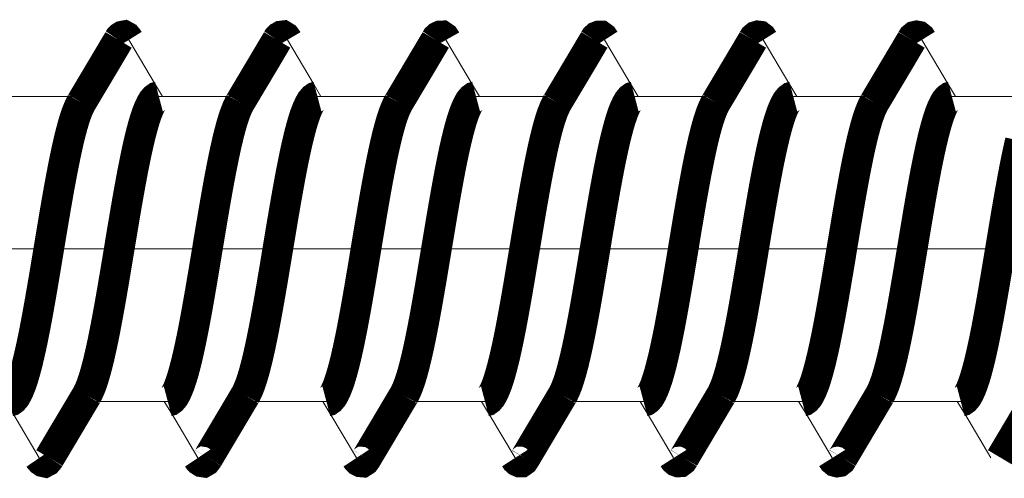
# Model space of a CAD drawing. Units: millimetres. Extents: x 13 to 203, y 2 to 289.
# Drawn here: x 48 to 50, y 249 to 249 of the extents above; entities that cross this region are included whole.
import ezdxf

# ---------------------------------------------------------------- set-up
doc = ezdxf.new("R2010")
doc.units = ezdxf.units.MM
doc.layers.add('EN_BESCHLAG', color=142, linetype='Continuous', lineweight=18)

# ---------------------------------------------------------------- blocks, each defined once
blk = doc.blocks.new('felso')
at = {"layer": 'EN_BESCHLAG'}
for p, q in [((-12.68062118676607, 10.94753187449533), (-12.46205833891872, 10.57858098344877)), ((-11.38062011508737, 10.94751225257642), (-11.16205872545834, 10.57856382305908)), ((-10.08061159640783, 10.94750812671555), (-9.862048505543498, 10.57855682540685)), ((-8.780618393153418, 10.94749991614663), (-8.562055545306066, 10.57854902508552)), ((-7.480617548921145, 10.94748348485155), (-7.262056645326084, 10.57853587584395)), ((-6.180617935431655, 10.94746632447641), (-5.962055087613408, 10.5785154334153)), ((-12.46206311960123, 10.57857732189586), (-12.40493784207501, 10.48309843022435)), ((-11.16206392215099, 10.57857075566426), (-11.10493863798911, 10.48309186399274)), ((-9.862058241444174, 10.57854876411147), (-9.804932963917963, 10.48306987243996)), ((-8.56206363660749, 10.57854757930909), (-8.50493835908128, 10.48306868763757)), ((-7.262061361892847, 10.57853264641017), (-7.204936084366636, 10.48305375473865)), ((-5.962062659324147, 10.5785265105369), (-5.904937375162262, 10.48304761886538)), ((-13.03989348173491, 10.48310691972438), (-13.7337411379558, 10.48311315389583)), ((-11.73989805942983, 10.48309523935313), (-12.4337380862562, 10.48310147345182)), ((-10.43989500773023, 10.48308355890913), (-11.13374266395112, 10.48308979309513)), ((-9.139891956030624, 10.48307187847968), (-9.83373961225152, 10.48307811265113)), ((-7.83989653372555, 10.48306019810843), (-8.533736560551915, 10.48306643222168)), ((-6.539893481996842, 10.48304851767898), (-7.233741138217738, 10.48305475185043)), ((-5.239885185088497, 10.48303683719132), (-5.933732841309393, 10.48304307136277)), ((7.717754244687967, 9.232920363516314), (-34.60673916179803, 9.233300646126736)), ((-12.36111345386598, 7.983100820827531), (-13.05495348069235, 7.983107054926222)), ((-12.33155493382947, 7.885541595445829), (-12.38992174799205, 7.983100462690345)), ((-11.06111040216638, 7.983089140398079), (-11.75495805838727, 7.98309537456953)), ((-11.03155088471249, 7.885525745412451), (-11.08991769884597, 7.983084612656967)), ((-9.761107350466773, 7.983077459954075), (-10.45495500668767, 7.983083694125526)), ((-9.731552711018594, 7.885519716088311), (-9.789919525181176, 7.983078583332826)), ((-8.461111928132595, 7.98306577958283), (-9.15495195495896, 7.983072013696074)), ((-8.431550943641923, 7.885506815611734), (-8.489917751023313, 7.983065682841698)), ((-7.161108876432991, 7.983054099153378), (-7.854956532653887, 7.983060333324829)), ((-7.131548896926688, 7.885495176960831), (-7.189915833470877, 7.983054248790722)), ((-5.861100579524646, 7.983042418665718), (-6.554947758908384, 7.983048652837169)), ((-5.831540140265133, 7.885483532460057), (-5.889907076809322, 7.983042604289949)), ((-13.41423213289818, 7.518678039486986), (-13.63155448556063, 7.885548314996413)), ((-12.11423124370049, 7.51867012900766), (-12.33155386481667, 7.885540814779233)), ((-10.81422739234404, 7.518656831394765), (-11.03154977041413, 7.885527106904192)), ((-9.514226305676857, 7.518646329815965), (-9.731548683776055, 7.885516605325392)), ((-8.214225878560683, 7.518632279272424), (-8.43154810971464, 7.885502349658054)), ((-6.914224253880093, 7.518625531767611), (-7.131546510470798, 7.885495602153242)), ((-5.614215692359721, 7.518613638763782), (-5.831537948950427, 7.88548370913486))]:
    blk.add_line(p, q, dxfattribs=at)
at = {"layer": 'EN_BESCHLAG', "const_width": 0.2499999962453767, "flags": 128}
for points in [[(-13.06885509833228, 10.43469867164094), (-12.76420113755739, 10.94752857596905)], [(-13.06885509833228, 10.43469867164094), (-12.87046496104449, 10.76762077829335), (-12.76420113755739, 10.94752857596905)], [(-12.76545235168305, 10.94826100907812), (-12.75776689872146, 10.95958835084457), (-12.7480418808118, 10.96969182188332), (-12.73308822227409, 10.97949460225936), (-12.71704353558016, 10.98251655558124), (-12.69974773717695, 10.97304521421029), (-12.68604554259218, 10.95614146016305), (-12.68323176994454, 10.95185823568318), (-12.68056008496205, 10.94756597142259)], [(-11.7688596760272, 10.4346869912697), (-11.46419808585779, 10.94751689552504)], [(-11.7688596760272, 10.4346869912697), (-11.57046953873942, 10.7676090979221), (-11.46419808585779, 10.94751689552504)], [(-11.46551796450512, 10.94824932925985), (-11.45712276865379, 10.96083659787837), (-11.44608568641706, 10.97164850769332), (-11.43097898154519, 10.98013217403786), (-11.41507973408443, 10.98199368809583), (-11.39749960709014, 10.97125289496034), (-11.38408176321536, 10.95315429824404), (-11.38235122538754, 10.95031828363426), (-11.3806714747916, 10.94748562746099)], [(-10.4688566243276, 10.4346753108257), (-10.16419503412908, 10.94750521509559)], [(-10.4688566243276, 10.4346753108257), (-10.27046648703981, 10.7675974174781), (-10.16419503412908, 10.94750521509559)], [(-10.1654691369331, 10.94818424264668), (-10.156426010828, 10.96203053063073), (-10.14412186399568, 10.97345260553993), (-10.12889340019319, 10.98063050951168), (-10.11312356335111, 10.98131823277799), (-10.09525802923599, 10.96925989816373), (-10.08212561463006, 10.95001454850717), (-10.08140050302609, 10.94874339927628), (-10.08068368188106, 10.94747394716251)], [(-9.168853572598891, 10.43466363039624), (-8.864199611824006, 10.94749353472434)], [(-9.168853572598891, 10.43466363039624), (-8.970463435311103, 10.76758573704865), (-8.864199611824006, 10.94749353472434)], [(-8.865313498303294, 10.94806574932591), (-8.855663243593881, 10.96315662641427), (-8.842165672424017, 10.9750964861596), (-8.826834430277813, 10.98099353960424), (-8.811167393956566, 10.98049018958409), (-8.79329885847983, 10.96739347919356), (-8.780589077039622, 10.94750804227078)], [(-7.868858150293818, 10.434651950025), (-7.564196560124401, 10.94748185428034)], [(-7.868858150293818, 10.434651950025), (-7.67046801300603, 10.7675740566774), (-7.564196560124401, 10.94748185428034)], [(-7.56507393650827, 10.94792436705029), (-7.55481797788525, 10.96422296106175), (-7.540209482191131, 10.97658777890319), (-7.52479725892772, 10.98122343457362), (-7.509211226104526, 10.97949429969594), (-7.492267413559603, 10.96650441779639), (-7.480395289574517, 10.94759554225311)], [(-6.568855098594213, 10.43464026959555), (-6.264201137819327, 10.94747017392365)], [(-6.568855098594213, 10.43464026959555), (-6.370464961306425, 10.76756237624795), (-6.264201137819327, 10.94747017392365)], [(-6.264788598520681, 10.94776772557816), (-6.253894061403116, 10.96522369868762), (-6.23825329344254, 10.97791885434708), (-6.22276684443932, 10.98131139022007), (-6.207255059533054, 10.97835345132626), (-6.191267011279706, 10.96556209225673), (-6.180132837296696, 10.94771355920238)], [(-12.4337380862562, 10.48310147345182), (-12.45096469594864, 10.478559782714), (-12.46614789174055, 10.46779719922051), (-12.48460752246319, 10.44628138831467), (-12.49867241171887, 10.42204401244817), (-12.51595712528797, 10.38533872597327), (-12.53096830760478, 10.3476043001865), (-12.5481051694951, 10.29722921423672), (-12.56321866923827, 10.24621756601846), (-12.58017333387397, 10.18282129243016), (-12.59575154990307, 10.11907393885485), (-12.61275558575289, 10.04375436002738), (-12.6286661135382, 9.968195328328875), (-12.64549292175798, 9.883640920888865), (-12.66155032475945, 9.79893750611518), (-12.67804292103392, 9.708403686236124), (-12.69402265557437, 9.617777824721998), (-12.71043795117293, 9.522329008861561), (-12.72655610952643, 9.426829630698194), (-12.74306624088786, 9.327774031771696), (-12.75947872709366, 9.22870218969183), (-12.77588291920256, 9.129717327014077), (-12.79239371366566, 9.030750205129152), (-12.80849229282467, 8.935486566886539), (-12.82489664579043, 8.840275033304351), (-12.84075739848777, 8.750549163596588), (-12.85713244922226, 8.660915886895964), (-12.87292789490311, 8.577823870145949), (-12.88947494447348, 8.494877664299565), (-12.90521958941827, 8.4202701447648), (-12.92203853890533, 8.345898769854102), (-12.93755164262257, 8.282496239742613), (-12.95443408429855, 8.219441906170687), (-12.96959504156257, 8.168345686848625), (-12.98679125888157, 8.117894955692464), (-13.00185035198228, 8.080144098072196), (-13.01922448407277, 8.043432356469566), (-13.02243289272883, 8.037373254759586), (-13.02577061281772, 8.031385601323564)], [(-11.13374266395112, 10.48308979309513), (-11.15089869237272, 10.47858134502894), (-11.16603039816255, 10.46789232928131), (-11.18458474241197, 10.44631167587067), (-11.1987075075449, 10.42197129719716), (-11.21623581089079, 10.38467257417506), (-11.23143066035118, 10.34632614444126), (-11.2486518129881, 10.29548628177145), (-11.26384124762262, 10.24400862558105), (-11.28063558758004, 10.18100437216344), (-11.2960842041648, 10.1176584528439), (-11.31272228795569, 10.04390564958157), (-11.3283120940614, 9.969923146694782), (-11.3448739599844, 9.886820452709799), (-11.36068510971381, 9.803572119199089), (-11.37710221650195, 9.713641261085286), (-11.39300484181149, 9.623617880773963), (-11.40933818180929, 9.528764522023266), (-11.42537043837365, 9.433859870783635), (-11.44170050180401, 9.335972077969927), (-11.45792682404863, 9.238067021215102), (-11.47405604788219, 9.140716070265626), (-11.49027720608865, 9.043380412447732), (-11.50622941250913, 8.94878230903123), (-11.52246732110507, 8.854232752448297), (-11.5384394947323, 8.763481767688063), (-11.5549167660065, 8.672821300831856), (-11.57097109468305, 8.58789402214461), (-11.58778572248411, 8.503113344195299), (-11.60369456515764, 8.427265891208663), (-11.62068503253977, 8.351654899553978), (-11.63626315360307, 8.287564389000181), (-11.65320266064373, 8.2238171165518), (-11.66838284538244, 8.172191788835335), (-11.6855827330146, 8.121202051042928), (-11.70081318923621, 8.082581735492568), (-11.71837455546483, 8.0449923237029), (-11.72197251790203, 8.038129692242364), (-11.72573704368551, 8.031358661828563)], [(-9.83373961225152, 10.48307811265113), (-9.851018296612892, 10.47850997328351), (-9.86624097119784, 10.46768991590943), (-9.884845353313722, 10.44593050741241), (-9.898994377610506, 10.42142556175531), (-9.916442316869507, 10.3841709640692), (-9.931587829836644, 10.34587958994962), (-9.948715057515074, 10.29526820222964), (-9.963830566266552, 10.24402746265696), (-9.980789594410453, 10.18037044486846), (-9.99637871037703, 10.1163650367962), (-10.0133916180057, 10.040800406583), (-10.02931616659043, 9.964998145223944), (-10.04615221905988, 9.880221926636295), (-10.06222326995339, 9.795297818331164), (-10.07872139726533, 9.704595710369176), (-10.09471086258418, 9.613802443724126), (-10.11097301603877, 9.519146323553286), (-10.12694675585954, 9.42444116108527), (-10.14329881753656, 9.326331328120432), (-10.15955655125435, 9.228205807114136), (-10.175866038393, 9.129789443381014), (-10.19228079277673, 9.03139060063404), (-10.2083498762513, 8.936287358214031), (-10.22472268686397, 8.841235862812027), (-10.24062084089383, 8.751277173985727), (-10.25703478840296, 8.661411324021174), (-10.27279790380271, 8.578453229318256), (-10.28930861671688, 8.495640129622188), (-10.3049620721722, 8.42141977683059), (-10.32167383996421, 8.347431802249048), (-10.33715845338884, 8.284023553555016), (-10.35400072092307, 8.22095967916539), (-10.36918809634517, 8.169612647456233), (-10.386411305808, 8.118909189113765), (-10.40155942426645, 8.080797051778063), (-10.41904290171806, 8.043729428594816), (-10.42233546395437, 8.03750817506807), (-10.42576450941851, 8.031362240450107)], [(-8.533736560551915, 10.48306643222168), (-8.550871246872703, 10.47857381132781), (-8.565986147354124, 10.46791474444035), (-8.584348439238966, 10.44661053210439), (-8.598358075600117, 10.42258880237932), (-8.615806606831029, 10.38565514312359), (-8.630928634025622, 10.34766844072146), (-8.648149212880526, 10.29704764748749), (-8.66333158800262, 10.24578579729132), (-8.680191247927723, 10.18271946623281), (-8.69568898662692, 10.11930592586577), (-8.712438099930296, 10.04518109564378), (-8.728122876898851, 9.970822940915241), (-8.744625827268464, 9.888070934044663), (-8.760381445317762, 9.805173816683237), (-8.77678780190763, 9.71536899622879), (-8.79267828699085, 9.625471348073916), (-8.809066907095257, 9.530339844757691), (-8.825150700082304, 9.435156393243233), (-8.841603941807989, 9.336528732805164), (-8.85795123965363, 9.237883443332976), (-8.87426944260369, 9.139395419988432), (-8.890683111851104, 9.040923278429545), (-8.906693796016043, 8.946015736160916), (-8.922995302738855, 8.851157638564473), (-8.938991450035246, 8.76036415217095), (-8.955498154158704, 8.669662264088402), (-8.971571804664563, 8.584768494562013), (-8.988412886363221, 8.500022972410079), (-9.004336342477472, 8.424288684560452), (-9.021350341354264, 8.348793409953942), (-9.036937544849934, 8.284876104982686), (-9.053898483864032, 8.221306579376687), (-9.06900342591689, 8.170188556352514), (-9.08611832986935, 8.11970622188528), (-9.1012124849658, 8.081609486282105), (-9.118604967196006, 8.044534089465742), (-9.122097699524602, 8.037891804371611), (-9.125746199046262, 8.031335301086074)], [(-7.233741138217738, 10.48305475185043), (-7.251032921514707, 10.47847600575187), (-7.266265385667793, 10.46763603773434), (-7.284961194818607, 10.44574109445966), (-7.299163753166795, 10.42108176788315), (-7.316747355798725, 10.38341917855723), (-7.332001353410305, 10.34471182366542), (-7.349231191852596, 10.29360177881608), (-7.364434833667474, 10.24186024740629), (-7.38124544871971, 10.17855743446853), (-7.396715942537412, 10.1149149822304), (-7.413601928041317, 10.0398214343295), (-7.429416879022028, 9.964494133455446), (-7.446169020055095, 9.8801177048299), (-7.462163757882081, 9.795594891547807), (-7.478622848633677, 9.705132963877986), (-7.494575052260188, 9.614580168112298), (-7.510833762091352, 9.519962261940236), (-7.526803315471625, 9.425295179345994), (-7.542956878751284, 9.328379324244452), (-7.559016360901296, 9.231447822065093), (-7.575165008543991, 9.134000926555018), (-7.591412521025632, 9.036570479074726), (-7.607417126273504, 8.941750266880263), (-7.623717080947245, 8.846980315225665), (-7.639637133834185, 8.75673612220271), (-7.65606733461027, 8.666583572194213), (-7.67195041233208, 8.582808924722485), (-7.68858531821752, 8.499179689548328), (-7.704209921153961, 8.42486543310224), (-7.720881878602086, 8.350780626700725), (-7.736309860716574, 8.287345991266193), (-7.753071431041462, 8.224247467223904), (-7.768272459565196, 8.172503518988378), (-7.7854972819041, 8.121395890877466), (-7.800751510832924, 8.082690705050481), (-7.818342511600349, 8.045018317337963), (-7.821954988117795, 8.038124767626869), (-7.825735517952126, 8.031323620583862)], [(-5.933738563355291, 10.48304307142098), (-5.950934694672469, 10.47851868995349), (-5.96609496261226, 10.46779220247117), (-5.984458057762822, 10.44643572224595), (-5.998466891673161, 10.42237470767577), (-6.015760302892886, 10.38574961468112), (-6.030769938748563, 10.34808758336294), (-6.047958848997951, 10.29764218488708), (-6.063111854426097, 10.24655589152826), (-6.080038718733704, 10.18330447560584), (-6.095591326709837, 10.11970218087663), (-6.112506958947051, 10.04485092053073), (-6.128338035254274, 9.969761984379147), (-6.145018968934892, 9.886053631897084), (-6.160939943627454, 9.802197885204805), (-6.177320917486213, 9.712407818529755), (-6.193191008642316, 9.622525933751604), (-6.209612898994237, 9.52712720821728), (-6.225732091086684, 9.431676921929466), (-6.242256252502557, 9.332587420984055), (-6.258677597448695, 9.23348081628501), (-6.275099401245825, 9.13437809133029), (-6.291623103752499, 9.035292321073939), (-6.307742777949898, 8.93982686912932), (-6.324164186458802, 8.844412791659124), (-6.340045822260436, 8.754443170822924), (-6.356438141257968, 8.664565364349983), (-6.372388538089581, 8.58052641931863), (-6.389101088076131, 8.496635054791113), (-6.404946573951747, 8.421450261448626), (-6.421878315915819, 8.346504123706836), (-6.43743784839171, 8.282872188749025), (-6.454373047541594, 8.219589497239213), (-6.469520410872065, 8.168512543124962), (-6.486699704226339, 8.118080693442607), (-6.501701286993921, 8.08042974853015), (-6.518987969262525, 8.04380119839334), (-6.522305930935545, 8.037525818261201), (-6.525762983685127, 8.031327199205407)], [(-13.66110887617106, 7.983112501198775), (-13.64396079131984, 7.987612920856918), (-13.62883640095242, 7.998287076959969), (-13.61054060413153, 8.019512911647325), (-13.59657128580147, 8.04343754389265), (-13.57919982515159, 8.080144147403189), (-13.56413806061028, 8.117900143115548), (-13.54694460282917, 8.168352904584026), (-13.53178851542179, 8.219447093666531), (-13.51490263731102, 8.282500698900549), (-13.49938534063403, 8.345903957277187), (-13.48256626469083, 8.420275576194399), (-13.46682174620219, 8.49488285172265), (-13.45027473592199, 8.577828983063227), (-13.43447925095097, 8.660921074319049), (-13.41810418851674, 8.750554373371415), (-13.40224344751914, 8.840280220712884), (-13.38583909798763, 8.935491746859043), (-13.36974051542347, 9.030755392552237), (-13.3532297204074, 9.129722516299807), (-13.33682552882237, 9.228707377114915), (-13.32041304194718, 9.327779221042874), (-13.30390291125514, 9.426834818121279), (-13.28778857117868, 9.52233418886317), (-13.27137708669761, 9.61778301220329), (-13.25539733792539, 9.708408899794449), (-13.23890475588269, 9.798942693596473), (-13.22284740002942, 9.883646020840388), (-13.20602054466144, 9.96820051582472), (-13.19010986818466, 10.04375983249338), (-13.17310598102631, 10.11907912633615), (-13.1575282048143, 10.18282563055982), (-13.14057310036151, 10.2462227535143), (-13.12545838701772, 10.29723674584238), (-13.10832273872802, 10.3476094876678), (-13.09331462954287, 10.38533797817945), (-13.07602684284211, 10.42204919994401), (-13.07263226006762, 10.42848287140077), (-13.06909160834039, 10.43483600286709)], [(-12.36111345386598, 7.983100820827531), (-12.34382226361777, 7.987677268887637), (-12.32858920650324, 7.998511905549094), (-12.30991641271976, 8.020374252751935), (-12.29572898658807, 8.044997511184192), (-12.27816698112292, 8.08258073340403), (-12.26292953477241, 8.121207238466013), (-12.24572841162444, 8.172199384644045), (-12.23054946237244, 8.223822303974885), (-12.21361421485199, 8.287568710322375), (-12.19803946366301, 8.351660087049822), (-12.18104884569766, 8.427271371125244), (-12.16514015360735, 8.503118531691143), (-12.14832175802439, 8.587899118341738), (-12.13226356776431, 8.672826488254941), (-12.11578628295683, 8.763486981173628), (-12.09981412283378, 8.854237939871382), (-12.08357621767209, 8.94878748714109), (-12.06762400784646, 9.043385599870817), (-12.05140666390071, 9.14072125958046), (-12.03528125517187, 9.238072208710946), (-12.01905493278173, 9.33597726545122), (-12.00272486952599, 9.43386505827948), (-11.98669261482428, 9.52876970579382), (-11.97035927296383, 9.623623068255256), (-11.95445664017461, 9.713646463482291), (-11.93803954083705, 9.803577306680381), (-11.92222841721377, 9.886825589899672), (-11.90566652518464, 9.969928334190627), (-11.89007282198872, 10.04391099909844), (-11.87343100589351, 10.11766364025243), (-11.85798263497418, 10.18100907343614), (-11.84118804935133, 10.24401381300413), (-11.82599792210385, 10.29549284103268), (-11.80877746207989, 10.3463313318498), (-11.79358438501367, 10.38467425145791), (-11.7760543092736, 10.42197648462025), (-11.77264893663232, 10.42844101022638), (-11.76909618600621, 10.43482432249584)], [(-11.06111040216638, 7.983089140398079), (-11.04398078061058, 7.987580030923709), (-11.0288684447878, 7.998233198843081), (-11.01044328490389, 8.019616259698523), (-10.9963973328413, 8.043734616076108), (-10.97891571582295, 8.080798592229257), (-10.96376573696034, 8.118914376595058), (-10.94653798252693, 8.16961926635122), (-10.93134752268088, 8.220964866573922), (-10.91450551501475, 8.284028232475976), (-10.89902064169291, 8.347436989672133), (-10.88231260166503, 8.421425133783487), (-10.86666304784012, 8.495645317103481), (-10.85014854755718, 8.578458364616381), (-10.83438159013167, 8.661416511444259), (-10.81797144887969, 8.751282378201722), (-10.80207711798721, 8.841241050307872), (-10.7857043093536, 8.93629254012194), (-10.76963522389997, 9.031395788115333), (-10.75321665484807, 9.129794632695848), (-10.73690335298306, 9.228210994537221), (-10.72064943300211, 9.326336517435266), (-10.70430118701188, 9.424446348566562), (-10.68832363651018, 9.519151503554895), (-10.67205766431289, 9.613807631132659), (-10.65606818496599, 9.704600923869293), (-10.6395700716821, 9.79530300575425), (-10.62350288435118, 9.880227019108133), (-10.60667059771367, 9.965003332719789), (-10.59074589272495, 10.04080589769001), (-10.57373314150027, 10.11637022427749), (-10.5581406741112, 10.18037473452569), (-10.54117736799526, 10.24403265008004), (-10.52606057995581, 10.29527587068151), (-10.50893463156535, 10.3458847773727), (-10.49379239822156, 10.38416978779424), (-10.47634117933922, 10.4214307491784), (-10.47280117557966, 10.42816965401289), (-10.46910076364293, 10.43482027151913)], [(-9.761107350466773, 7.983077459954075), (-9.743845898861764, 7.987639027371188), (-9.728636509273201, 7.998442768788664), (-9.710079974349355, 8.020122109141084), (-9.695959398319246, 8.044539276947035), (-9.678566314047202, 8.081608448803308), (-9.663465131598059, 8.119711409308366), (-9.646348970069084, 8.17019617916958), (-9.631245285621844, 8.221311766799772), (-9.6142848028976, 8.284880407649325), (-9.598697143082973, 8.348798597377026), (-9.581682990858098, 8.42429417000676), (-9.56575968809193, 8.500028159833164), (-9.548918654792942, 8.584773586990195), (-9.532844955887413, 8.669667451511486), (-9.516338237328455, 8.760369369396358), (-9.500342104467563, 8.851162825987558), (-9.484040602023015, 8.94602091613342), (-9.468029913608916, 9.040928465838078), (-9.451620057836408, 9.139400609317818), (-9.43530567077687, 9.23788863082882), (-9.418954557360848, 9.336533922119997), (-9.402497501811013, 9.435161580666318), (-9.386413711501518, 9.530345028455486), (-9.370025088719558, 9.625476535497), (-9.354138408380095, 9.71537420230743), (-9.337735876441002, 9.805179004179081), (-9.321976476290729, 9.888076056318823), (-9.30546967862756, 9.970828128338326), (-9.289784797496395, 10.04518648609519), (-9.273035788355628, 10.11931111328886), (-9.257538364588981, 10.18272404270829), (-9.240678389731329, 10.2457909847144), (-9.225498948188033, 10.2970545439166), (-9.208283065148862, 10.34767362821731), (-9.193163276911946, 10.38565598694549), (-9.175712506752461, 10.42259398987517), (-9.172463815717492, 10.42873029122711), (-9.169082453270676, 10.4347933321551)], [(-8.461111928132595, 7.98306577958283), (-8.443820547923679, 7.987641616229666), (-8.428587680798955, 7.998476864318945), (-8.40989595107385, 8.02036779023183), (-8.395696942752693, 8.045023504833807), (-8.378109086188488, 8.082689758870401), (-8.36285171302734, 8.12140107837331), (-8.345621854823548, 8.172511088763713), (-8.330418232770171, 8.224252654646989), (-8.313660908665042, 8.287350336802774), (-8.29823630975443, 8.350785814182018), (-8.281560393515974, 8.424870901813847), (-8.265932119946228, 8.499184876971412), (-8.249297259666491, 8.582814024601248), (-8.233414136338979, 8.666588759617298), (-8.216987736523151, 8.756741335731931), (-8.201071512070484, 8.846985502706957), (-8.184767746308353, 8.94175544688187), (-8.168759322783444, 9.03657566649781), (-8.152515624504304, 9.134006115869852), (-8.136370792024536, 9.231453009560937), (-8.12030749450787, 9.328384513559286), (-8.104150117200334, 9.42530036676908), (-8.088180567632662, 9.519967440050095), (-8.071921853988897, 9.61458535552083), (-8.055969636829104, 9.705138177378103), (-8.03951055961079, 9.795600078970892), (-8.023519682668848, 9.880122802875121), (-8.006771310145268, 9.96449932095129), (-7.99095239629969, 10.03982691049168), (-7.974062744266121, 10.11492016965349), (-7.958596504671732, 10.17856176510395), (-7.941789264790714, 10.24186543488759), (-7.926584385306342, 10.29360938028549), (-7.909355784533545, 10.34471701116126), (-7.894101155834505, 10.38341815691092), (-7.876510554895503, 10.42108695530624), (-7.87289443082409, 10.42798822495388), (-7.869109919003677, 10.43479691079119)], [(-7.161108876432991, 7.983054099153378), (-7.143907905236119, 7.987583619600628), (-7.128744847665075, 7.998320226819487), (-7.110358344594715, 8.019709396452527), (-7.096334771020338, 8.043806385816424), (-7.079054971691221, 8.080429032357642), (-7.064054135349579, 8.118085880938452), (-7.04687362536788, 8.168520071951207), (-7.031727478664834, 8.219594684720505), (-7.014792718371609, 8.282876532466616), (-6.999232747039059, 8.346509311188129), (-6.982297042326536, 8.42145573203743), (-6.966447889833944, 8.496640242214198), (-6.94973920067423, 8.580531517363852), (-6.933792572381208, 8.664570551845827), (-6.917396425182233, 8.754448384352145), (-6.901510988216614, 8.844417979082209), (-6.885089583724039, 8.939832050964469), (-6.868969905481208, 9.035297508497024), (-6.852446201140992, 9.134383280601469), (-6.836024399206508, 9.233486003708094), (-6.819603053969331, 9.332592610255233), (-6.803078892815392, 9.43168210935255), (-6.78695970409899, 9.527132388189784), (-6.770537810371025, 9.622531121174688), (-6.754667706380133, 9.712413030167227), (-6.738286745356163, 9.80220307262789), (-6.722365816036472, 9.886058733638492), (-6.705684836982982, 9.96976717178768), (-6.689857429155381, 10.04485638924234), (-6.672945757833077, 10.11970736835792), (-6.657389769825386, 10.18330882674491), (-6.640458656154806, 10.24656107895134), (-6.625308259186568, 10.29764969133248), (-6.608124369871803, 10.34809277085878), (-6.593113723822171, 10.385748951594), (-6.575813216564711, 10.42237989509886), (-6.572517137974501, 10.42861276835902), (-6.569083979265997, 10.4347699713544)], [(-5.861100579524646, 7.983042418665718), (-5.843899608327774, 7.98757193912752), (-5.82873655075673, 7.998308546331828), (-5.81035004768637, 8.019697715964867), (-5.796326474082889, 8.043794705328764), (-5.779046674782876, 8.080417351869983), (-5.764045838441234, 8.118074200450792), (-5.746865328459535, 8.168508391463547), (-5.731719181756489, 8.219583004247397), (-5.714784421463264, 8.282864851993509), (-5.699224450130714, 8.346497630700469), (-5.682288745418191, 8.42144405154977), (-5.666439592896495, 8.496628561726538), (-5.649730903765885, 8.580519836890744), (-5.633784275472863, 8.664558871358167), (-5.617388128244784, 8.754436703879037), (-5.601502691279165, 8.84440629859455), (-5.585081286815694, 8.939820370491361), (-5.568961608572863, 9.035285828009364), (-5.552437904232647, 9.134371600128361), (-5.536016102269059, 9.233474323234987), (-5.519594757060986, 9.332580929782125), (-5.503070595907047, 9.43167042886489), (-5.486951407190645, 9.527120707702124), (-5.470529513462679, 9.62251944070158), (-5.454659409471788, 9.712401349679567), (-5.438278448447818, 9.80219139214023), (-5.422357519099023, 9.886047053150833), (-5.405676540074637, 9.969755491314572), (-5.389849132247036, 10.04484470875468), (-5.372937460924732, 10.11969568788481)], [(-13.02599186409498, 8.031515303009655), (-13.3306534542935, 7.518685398754315)], [(-13.02599186409498, 8.031515303009655), (-13.22316127968952, 7.700660751317628), (-13.3306534542935, 7.518685398754315)], [(-11.7259964417899, 8.031503622652963), (-12.03065040256479, 7.518673718324862)], [(-10.4259933900903, 8.031491942208959), (-10.73064735086518, 7.518662037880858)], [(-9.125990338390693, 8.031480261779507), (-9.43065192856011, 7.518650357524166)], [(-7.825994916085619, 8.031468581408262), (-8.130648876860505, 7.518638677080162)], [(-6.525991864356911, 8.03145690097881), (-6.830653454555431, 7.518626996708917)], [(-5.225983567448566, 8.03144522049115), (-5.530645157617982, 7.51861531623581)], [(-13.41541603382211, 7.517984256046475), (-13.40811267824029, 7.507277841621544), (-13.39905116605223, 7.497560219853767), (-13.38418200970045, 7.487099945938098), (-13.36805306235328, 7.483506596603547), (-13.35089612784213, 7.492357675233507), (-13.33705460649799, 7.50864517307491), (-13.33367626395193, 7.513606344640721), (-13.33050849661231, 7.518593844724819)], [(-12.11553505278425, 7.51793442973576), (-12.10748293393408, 7.505975908003165), (-12.09709500771714, 7.495503844125778), (-12.08206378144678, 7.48636361368699), (-12.06609688181197, 7.483922144718235), (-12.04865562563646, 7.494024019368226), (-12.03509077435592, 7.511532644930412), (-12.03282968583517, 7.515103185796761), (-12.03065803195932, 7.51867371838307)], [(-10.81553963018814, 7.517953266942641), (-10.80681160383392, 7.504732367480756), (-10.79513121861964, 7.493600056230207), (-10.77996290571173, 7.485772854313836), (-10.76413307042094, 7.48449791004532), (-10.74640957353404, 7.495889069847181), (-10.73313457029872, 7.514565075369319), (-10.73191312691779, 7.516634264728054), (-10.73071601506672, 7.518700185479247)], [(-9.515437395661138, 7.518017879556282), (-9.506087132263929, 7.503547333792085), (-9.493175057490589, 7.491856485692551), (-9.477891788177658, 7.48532303434331), (-9.462176887085661, 7.485226263321238), (-9.444171126378933, 7.497959705782705), (-9.43117836478632, 7.517757723093382), (-9.430929935100721, 7.518211800124845), (-9.430682445992716, 7.518665616575163)], [(-8.215228349203244, 7.518128267591237), (-8.205279699963285, 7.502429043059237), (-8.19121889496455, 7.490265503030969), (-8.175846073892899, 7.485000202272204), (-8.160220702295192, 7.486114833896863), (-8.142812118312577, 7.499169261791394), (-8.130534436495509, 7.518577640890726)], [(-6.914965896779904, 7.51826154331502), (-6.904396755911876, 7.501376788466587), (-6.889262731012423, 7.488834737669094), (-6.873812974255998, 7.484817877455498), (-6.858264516107738, 7.487155992348562), (-6.841793813800905, 7.500056826072978), (-6.830302504036808, 7.518443888096954)]]:
    blk.add_lwpolyline(points, dxfattribs=at)

msp = doc.modelspace()

# ---------------------------------------------------------------- block references
at = {"xscale": 0.2, "yscale": 0.2, "zscale": 0.2}
msp.add_blockref('felso', (50.8120522094905, 247.1255695535438), dxfattribs=at)

doc.saveas('drawing.dxf')
